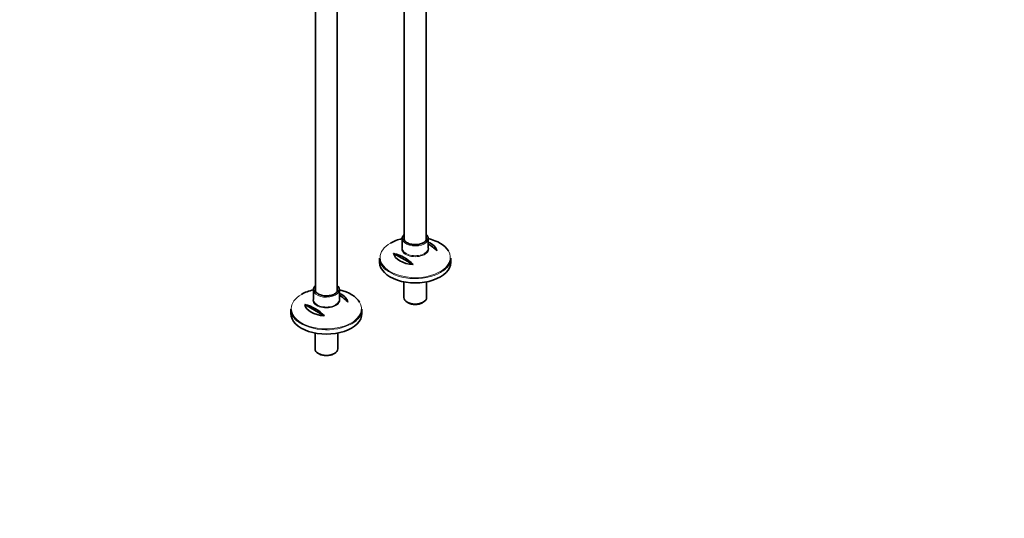
# Model space of a CAD drawing. Units: millimetres. Extents: x 0 to 2450, y 0 to 2766.
# Drawn here: x 1274 to 2450, y 0 to 596 of the extents above; entities that cross this region are included whole.
import ezdxf
from ezdxf import colors
from ezdxf.entities.mleader import LeaderData, LeaderLine
from ezdxf.math import Vec2, Vec3

# ---------------------------------------------------------------- set-up
doc = ezdxf.new("R2010")
doc.units = ezdxf.units.MM
doc.layers.add('DV6_Défaut', color=7, linetype='Continuous')
doc.layers.add('Défaut', color=7, linetype='Continuous')

# ---------------------------------------------------------------- blocks, each defined once
blk = doc.blocks.new('_DOT')
at = {"color": 0}
blk.add_line((0, 0), (-1, 0), dxfattribs=at)
at = {"color": 0, "const_width": 0.333}
blk.add_lwpolyline([(-0.1665, 0, 1), (0.1665, 0, 1)], format="xyb", close=True, dxfattribs=at)
blk = doc.blocks.new('SE5')
at = {"layer": 'DV6_Défaut', "color": 7, "linetype": 'Continuous', "lineweight": 35}
for p, q in [((1627.2, 862.8), (1627.2, 271.4)), ((1653.2, 271.4), (1653.2, 862.8)), ((1759.3, 332.7), (1759.3, 755.5)), ((1733.3, 750.4), (1733.3, 332.7)), ((1730.8, 334.5), (1730.8, 322.8)), ((1761.8, 322.8), (1761.8, 334.5)), ((1703.8, 311.1), (1703.8, 305.9)), ((1720.5, 316.7), (1743.8, 303.3)), ((1788.8, 305.9), (1788.8, 311.1)), ((1732.7, 282.7), (1732.7, 263.9)), ((1759.9, 263.9), (1759.9, 282.7)), ((1624.7, 273.2), (1624.7, 261.5)), ((1655.7, 261.5), (1655.7, 273.2)), ((1597.7, 249.9), (1597.7, 244.7)), ((1614.5, 255.5), (1637.7, 242)), ((1682.7, 244.7), (1682.7, 249.9)), ((1736.7, 258.3), (1737.7, 257.7)), ((1754.9, 257.7), (1755.9, 258.3)), ((1626.6, 221.4), (1626.6, 202.6)), ((1653.8, 202.6), (1653.8, 221.4)), ((1630.6, 197.1), (1631.7, 196.5)), ((1648.8, 196.5), (1649.9, 197.1))]:
    blk.add_line(p, q, dxfattribs=at)
for centre, end in [((1738.9, 289), 59.4463), ((1710.6, 272.7), 77.3051), ((1632.8, 227.8), 59.4463), ((1604.6, 211.5), 77.3051)]:
    blk.add_arc(centre, 45.1, 42.6949, end, dxfattribs=at)
for centre, major_axis, start_param, end_param in [((1746.3, 311.8), (-41.9, 0), 5.091, 5.497787), ((1746.3, 334.5), (15.5, 0), 2.565706, 3.775362), ((1746.3, 334.5), (-13.5, 0), 0, 0.049318), ((1746.3, 334.5), (15.5, 0), 5.683069, 6.283185), ((1746.3, 334.5), (15.5, 0), 0, 0.575887), ((1746.3, 311.8), (-41.9, 0), 3.474335, 4.333778), ((1746.3, 318.2), (25.9, 0), 0.097622, 0.92878), ((1746.3, 311.1), (42.5, 0), 3.141593, 3.743205), ((1746.3, 305.9), (-42.5, 0), 0, 3.141593), ((1746.3, 318.2), (-25.9, 0), 0.097622, 1.473174), ((1746.3, 311.1), (42.5, 0), 5.622197, 6.283185), ((1640.2, 250.6), (-41.9, 0), 5.091, 5.497787), ((1640.2, 273.2), (15.5, 0), 2.565706, 3.775362), ((1640.2, 273.2), (-13.5, 0), 0, 0.049318), ((1640.2, 273.2), (15.5, 0), 5.683069, 6.283185), ((1640.2, 273.2), (15.5, 0), 0, 0.575887), ((1640.2, 250.6), (-41.9, 0), 3.474335, 4.333778), ((1640.2, 256.9), (25.9, 0), 0.097622, 0.92878), ((1746.3, 263.9), (13.6, 0), 3.141593, 6.283185), ((1640.2, 249.9), (42.5, 0), 3.141593, 3.743205), ((1640.2, 256.9), (-25.9, 0), 0.097622, 1.473174), ((1640.2, 249.9), (42.5, 0), 5.622197, 6.283185), ((1746.3, 262.6), (-12.1, 0), 0.785398, 2.356194), ((1640.2, 244.7), (-42.5, 0), 0, 3.141593), ((1640.2, 202.6), (13.6, 0), 3.141593, 6.283185), ((1640.2, 201.4), (-12.1, 0), 0.785398, 2.356194)]:
    blk.add_ellipse(centre, major_axis=major_axis, ratio=0.57735, start_param=start_param, end_param=end_param, dxfattribs=at)
at = {"layer": 'DV6_Défaut', "color": 7, "linetype": 'Continuous', "lineweight": 18}
for centre, major_axis, start_param, end_param in [((1746.3, 334.5), (-13.5, 0), 6.010173, 6.283185), ((1746.3, 334.5), (15.5, 0), 3.775362, 5.683069), ((1746.3, 334.5), (-13.5, 0), 3.136808, 3.414605), ((1746.3, 311.8), (-41.9, 0), 5.497787, 6.283185), ((1746.3, 311.8), (-41.9, 0), 0, 3.474335), ((1746.3, 322), (16.1, 0), 2.875323, 6.283185), ((1746.3, 322.8), (-15.5, 0), 0, 3.141593), ((1746.3, 322), (16.1, 0), 0, 0.266269), ((1746.3, 311.1), (42.5, 0), 3.743205, 5.622197), ((1640.2, 273.2), (-13.5, 0), 6.010173, 6.283185), ((1640.2, 273.2), (-13.5, 0), 3.136808, 3.414605), ((1640.2, 250.6), (-41.9, 0), 5.497787, 6.283185), ((1640.2, 260.8), (16.1, 0), 2.875323, 6.283185), ((1640.2, 261.5), (-15.5, 0), 0, 3.141593), ((1640.2, 273.2), (15.5, 0), 3.775362, 5.683069), ((1640.2, 260.8), (16.1, 0), 0, 0.266269), ((1640.2, 250.6), (-41.9, 0), 0, 3.474335), ((1640.2, 249.9), (42.5, 0), 3.743205, 5.622197)]:
    blk.add_ellipse(centre, major_axis=major_axis, ratio=0.57735, start_param=start_param, end_param=end_param, dxfattribs=at)
at = {"layer": 'DV6_Défaut', "color": 7, "linetype": 'Continuous', "lineweight": 35}
for points, knots in [([(1756.1, 329.4), (1755.7, 329.2), (1754.7, 328.7), (1752.7, 328), (1750.1, 327.4), (1747.3, 327.1), (1744.4, 327.1), (1741.7, 327.5), (1739.1, 328.2), (1736.9, 329.2), (1735.1, 330.4), (1733.8, 331.7), (1733, 333), (1732.9, 333.8), (1732.9, 334.2)], [0, 0, 0, 0, 0.045954, 0.134308, 0.223003, 0.311934, 0.400993, 0.490021, 0.578819, 0.667234, 0.755181, 0.842838, 0.930776, 1, 1, 1, 1]), ([(1759.7, 334.5), (1759.7, 334.1), (1759.7, 333.3), (1759.1, 332), (1757.9, 330.6), (1756.7, 329.9), (1756.1, 329.4)], [0, 0, 0, 0, 0.201701, 0.45922, 0.733175, 1, 1, 1, 1]), ([(1650, 268.2), (1649.6, 268), (1648.7, 267.5), (1646.6, 266.7), (1644, 266.1), (1641.2, 265.8), (1638.4, 265.9), (1635.6, 266.3), (1633, 267), (1630.8, 267.9), (1629, 269.1), (1627.7, 270.4), (1626.9, 271.8), (1626.8, 272.5), (1626.8, 272.9)], [0, 0, 0, 0, 0.045954, 0.134308, 0.223003, 0.311934, 0.400993, 0.490021, 0.578819, 0.667234, 0.755181, 0.842838, 0.930776, 1, 1, 1, 1]), ([(1653.7, 273.2), (1653.7, 272.8), (1653.7, 272.1), (1653, 270.8), (1651.8, 269.4), (1650.7, 268.6), (1650, 268.2)], [0, 0, 0, 0, 0.201701, 0.45922, 0.733175, 1, 1, 1, 1])]:
    blk.add_open_spline(points, degree=3, knots=knots, dxfattribs=at)

msp = doc.modelspace()

# ---------------------------------------------------------------- block references
at = {"layer": 'Défaut'}
msp.add_blockref('SE5', (0, 0), dxfattribs=at)

# ---------------------------------------------------------------- leaders
at = {"layer": 'Défaut', "color": 7, "linetype": 'Continuous', "lineweight": 18}
ml = msp.add_multileader_mtext('Standard', dxfattribs=at)
ml.set_content('{\\pxsm0.9;\\fSolid Edge ISO|b1||i0||c0|p34;\\W1.;14/11/2019\\P}', color=256)
ml.set_leader_properties()
ml.set_arrow_properties(name='DOT')
ml.build(insert=Vec2(0, 0))
ml.multileader.update_dxf_attribs({"leader_type": 0, "dogleg_length": 0, "arrow_head_size": 12})
ctx = ml.context
ctx.base_point, ctx.char_height, ctx.arrow_head_size, ctx.landing_gap_size = Vec3(2362.5, 2738.8), 12, 12, 4.2
notes = []
notes.append((ctx, [(0, (0, 0, 0), (0, 0), (1, 0), 1, [])]))
ctx.mtext.insert = Vec3(2364.5, 2745)
for ctx, leaders in notes:
    for number, flags, end, landing, length, lines in leaders:
        leader = LeaderData()
        leader.index, (leader.has_last_leader_line, leader.has_dogleg_vector, leader.attachment_direction) = number, flags
        leader.last_leader_point, leader.dogleg_vector, leader.dogleg_length = Vec3(end), Vec3(landing), length
        for number, points, colour, breaks in lines:
            line = LeaderLine()
            line.index, line.vertices, line.color, line.breaks = number, Vec3.list(points), colors.encode_raw_color(colour), breaks
            leader.lines.append(line)
        ctx.leaders.append(leader)

doc.saveas('drawing.dxf')
